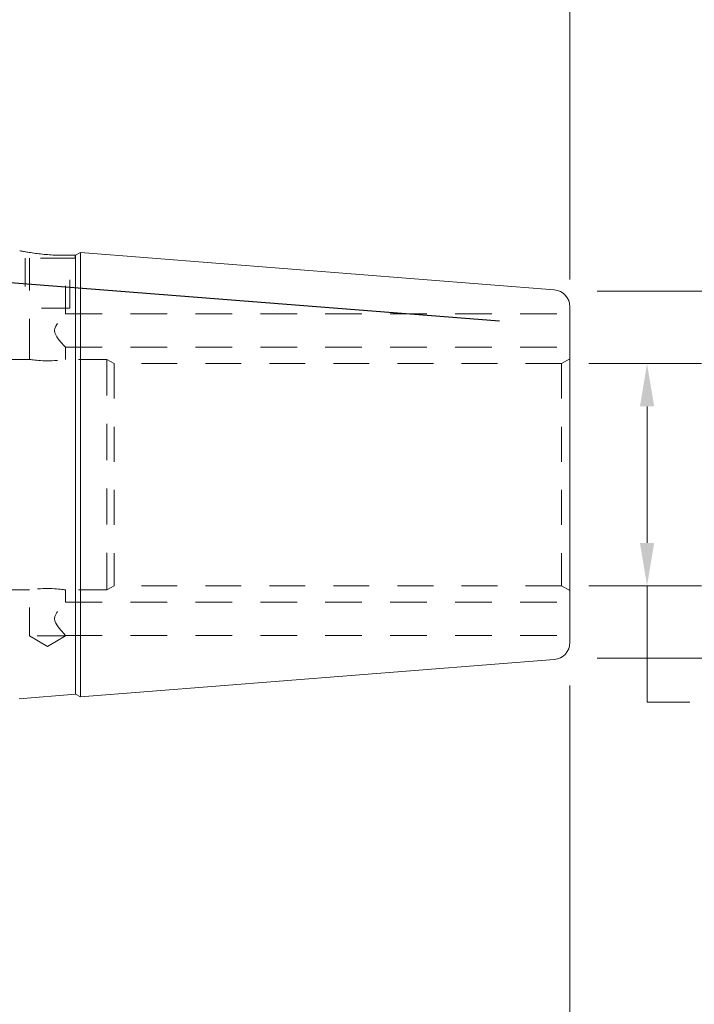
# Model space of a CAD drawing. Units: inches. Extents: x 0.4 to 16.5, y 0.4 to 12.7.
# Drawn here: x 5.8 to 8.2, y 3.1 to 6.6 of the extents above; entities that cross this region are included whole.
import ezdxf

# ---------------------------------------------------------------- set-up
doc = ezdxf.new("R2010")
doc.units = ezdxf.units.IN
doc.header["$LTSCALE"] = 1.538462
doc.header["$MEASUREMENT"] = 0
doc.linetypes.add('DASHED', pattern=[0.2067, 0.1654, -0.0413])
for name, color, linetype, lineweight in [('D', 7, 'Continuous', 18), ('H', 7, 'DASHED', 18), ('L', 7, 'Continuous', 18)]:
    doc.layers.add(name, color=color, linetype=linetype, lineweight=lineweight)
doc.styles.add('DEFAULT-ANSI', font='arial.ttf')
doc.dimstyles.new('Default - mm [in] (ANSI)', dxfattribs={"dimscale": 1.538462, "dimtxt": 0.12, "dimasz": 0.098425, "dimexe": 0.125, "dimexo": 0.063, "dimgap": 0.031496, "dimtad": 0, "dimtih": 1, "dimtoh": 1, "dimlfac": 25.4, "dimrnd": 1e-08, "dimzin": 12, "dimdsep": 46, "dimtxsty": 'DEFAULT-ANSI', "dimcen": 0.09, "dimdle": 0.393701, "dimclrd": 256, "dimclre": 256, "dimclrt": 7, "dimadec": 1, "dimazin": 3, "dimtfac": 1, "dimtofl": 0, "dimtmove": 0, "dimatfit": 3, "dimfxl": 1, "dimtolj": 1, "dimtzin": 4, "dimlwd": -1, "dimlwe": -1, "dimarcsym": 0})
doc.dimstyles.new('INCH', dxfattribs={"dimscale": 1.538462, "dimtxt": 0.12, "dimasz": 0.098425, "dimexe": 0.125, "dimexo": 0.0625, "dimgap": 0.031496, "dimtad": 0, "dimtih": 1, "dimtoh": 1, "dimdec": 3, "dimrnd": 1e-08, "dimzin": 4, "dimdsep": 46, "dimtxsty": 'DEFAULT-ANSI', "dimcen": 0.09, "dimdle": 0.393701, "dimclrd": 7, "dimclre": 7, "dimclrt": 7, "dimaunit": 1, "dimadec": 0, "dimazin": 1, "dimtfac": 0.666667, "dimtdec": 3, "dimtofl": 0, "dimtmove": 0, "dimatfit": 3, "dimfxl": 1, "dimtolj": 1, "dimtzin": 4, "dimlwd": 25, "dimlwe": 25, "dimarcsym": 0})

# ---------------------------------------------------------------- blocks, each defined once
blk = doc.blocks.new('*D36')
at = {"layer": 'D'}
for p, q in [((3.6415, 7.0697), (3.6415, 8.5096)), ((7.7754, 5.715), (7.7754, 8.5096)), ((3.7929, 8.3173), (4.6369, 8.3173)), ((7.624, 8.3173), (6.252, 8.3173))]:
    blk.add_line(p, q, dxfattribs=at)
for points in [[(3.7929, 8.3425), (3.7929, 8.2921), (3.6415, 8.3173)], [(7.624, 8.3425), (7.624, 8.2921), (7.7754, 8.3173)]]:
    blk.add_solid(points, dxfattribs=at)
at = {"layer": 'Defpoints', "color": 0}
for p in [(7.7754, 8.3173), (3.6415, 6.9728), (7.7754, 5.6181)]:
    blk.add_point(p, dxfattribs=at)
at = {"layer": 'D', "color": 7, "insert": (4.6853, 8.4356), "char_height": 0.184615, "attachment_point": 1, "style": 'DEFAULT-ANSI'}
blk.add_mtext('\\A1;105 [4.134 in]', dxfattribs=at)
blk = doc.blocks.new('*D37')
at = {"layer": 'D'}
for p, q in [((4.7833, 7.0697), (4.7833, 7.8796)), ((7.7754, 5.715), (7.7754, 7.8796)), ((4.9347, 7.6873), (5.6325, 7.6873)), ((7.624, 7.6873), (7.12, 7.6873))]:
    blk.add_line(p, q, dxfattribs=at)
for points in [[(4.9347, 7.7125), (4.9347, 7.662), (4.7833, 7.6873)], [(7.624, 7.7125), (7.624, 7.662), (7.7754, 7.6873)]]:
    blk.add_solid(points, dxfattribs=at)
at = {"layer": 'Defpoints', "color": 0}
for p in [(4.7833, 7.6873), (4.7833, 6.9728), (7.7754, 5.6181)]:
    blk.add_point(p, dxfattribs=at)
at = {"layer": 'D', "color": 7, "insert": (5.6809, 7.8056), "char_height": 0.184615, "attachment_point": 1, "style": 'DEFAULT-ANSI'}
blk.add_mtext('\\A1;76 [2.992 in]', dxfattribs=at)
blk = doc.blocks.new('*D38')
at = {"layer": 'D'}
for p, q in [((5.5568, 7.0373), (5.4054, 7.0373)), ((5.4054, 7.0373), (5.4054, 6.1536)), ((5.4054, 6.0022), (5.4054, 6.1536)), ((5.4274, 4.1972), (5.2131, 4.1972)), ((5.4054, 4.0458), (5.4054, 3.8943))]:
    blk.add_line(p, q, dxfattribs=at)
for points in [[(5.3801, 6.0022), (5.4306, 6.0022), (5.4054, 5.8507)], [(5.3801, 4.0458), (5.4306, 4.0458), (5.4054, 4.1972)]]:
    blk.add_solid(points, dxfattribs=at)
at = {"layer": 'Defpoints', "color": 0}
for p in [(5.5243, 5.8507), (5.4054, 4.1972), (5.5243, 4.1972)]:
    blk.add_point(p, dxfattribs=at)
at = {"layer": 'D', "color": 7, "insert": (5.6052, 7.178), "char_height": 0.184615, "attachment_point": 1, "style": 'DEFAULT-ANSI'}
blk.add_mtext('\\A1;{\\fAIGDT|b0|i0;\\ln}\\fArial|b0|i0;42 [1.654 in]', dxfattribs=at)
blk = doc.blocks.new('*D39')
at = {"layer": 'D'}
for p, q in [((7.8423, 5.417), (8.2409, 5.417)), ((8.0486, 5.2656), (8.0486, 4.7823)), ((7.8423, 4.6309), (8.2409, 4.6309)), ((8.0486, 4.2181), (8.0486, 4.6309)), ((8.2, 4.2181), (8.0486, 4.2181))]:
    blk.add_line(p, q, dxfattribs=at)
for points in [[(8.0234, 5.2656), (8.0738, 5.2656), (8.0486, 5.417)], [(8.0234, 4.7823), (8.0738, 4.7823), (8.0486, 4.6309)]]:
    blk.add_solid(points, dxfattribs=at)
at = {"layer": 'Defpoints', "color": 0}
for p in [(7.7454, 5.417), (7.7454, 4.6309), (8.0486, 4.6309)]:
    blk.add_point(p, dxfattribs=at)
at = {"layer": 'D', "color": 7, "insert": (8.2485, 4.3589), "char_height": 0.184615, "attachment_point": 1, "style": 'DEFAULT-ANSI'}
blk.add_mtext('\\A1;{\\fAIGDT|b0|i0;\\ln}\\fArial|b0|i0;20 [.786 in]', dxfattribs=at)
blk = doc.blocks.new('*D40')
at = {"layer": 'D'}
for p, q in [((5.7281, 4.519), (5.7281, 2.7916)), ((7.7754, 4.2774), (7.7754, 2.7916)), ((5.5767, 2.9839), (5.4253, 2.9839)), ((7.9268, 2.9839), (8.0782, 2.9839))]:
    blk.add_line(p, q, dxfattribs=at)
for points in [[(5.5767, 3.0091), (5.5767, 2.9586), (5.7281, 2.9839)], [(7.9268, 3.0091), (7.9268, 2.9586), (7.7754, 2.9839)]]:
    blk.add_solid(points, dxfattribs=at)
at = {"layer": 'Defpoints', "color": 0}
for p in [(5.7281, 4.6159), (7.7754, 4.3743), (7.7754, 2.9839)]:
    blk.add_point(p, dxfattribs=at)
at = {"layer": 'D', "color": 7, "insert": (6.0557, 3.1022), "char_height": 0.184615, "attachment_point": 1, "style": 'DEFAULT-ANSI'}
blk.add_mtext('\\A1;52 [2.047 in]', dxfattribs=at)
blk = doc.blocks.new('*D41')
at = {"layer": 'D'}
for p, q in [((7.8723, 5.6736), (9.6004, 5.6736)), ((9.4081, 5.5221), (9.4081, 5.3313)), ((9.4081, 4.5258), (9.4081, 4.9529)), ((7.8723, 4.3743), (9.6004, 4.3743))]:
    blk.add_line(p, q, dxfattribs=at)
for points in [[(9.3828, 5.5221), (9.4333, 5.5221), (9.4081, 5.6736)], [(9.3828, 4.5258), (9.4333, 4.5258), (9.4081, 4.3743)]]:
    blk.add_solid(points, dxfattribs=at)
at = {"layer": 'Defpoints', "color": 0}
for p in [(7.7754, 5.6736), (7.7754, 4.3743), (9.4081, 4.3743)]:
    blk.add_point(p, dxfattribs=at)
at = {"layer": 'D', "color": 7, "insert": (8.6069, 5.2828), "char_height": 0.184615, "attachment_point": 1, "style": 'DEFAULT-ANSI'}
blk.add_mtext('\\A1;{\\fAIGDT|b0|i0;\\ln}\\fArial|b0|i0;33 [1.299 in]', dxfattribs=at)
blk = doc.blocks.new('*D45')
at = {"layer": 'D', "color": 7, "linetype": 'Continuous', "lineweight": 25}
blk.add_line((7.5259, 5.5673), (4.6632, 5.7926), dxfattribs=at)
for start, end in [(9.3133, 18.6265), (336.8735, 346.1867)]:
    blk.add_arc((3.9252, 5.8507), 0.9326, start, end, dxfattribs=at)
at = {"layer": 'D', "color": 7, "linetype": 'Continuous'}
for points in [[(4.8706, 6.0037), (4.8203, 5.9996), (4.8578, 5.8507)], [(4.8059, 5.6321), (4.8557, 5.624), (4.8549, 5.7776)]]:
    blk.add_solid(points, dxfattribs=at)
at = {"layer": 'Defpoints', "color": 0, "linetype": 'Continuous'}
for p in [(3.9252, 5.8507), (4.9033, 5.8507), (4.8565, 5.8019), (7.6217, 5.5598)]:
    blk.add_point(p, dxfattribs=at)
at = {"layer": 'D', "color": 7, "linetype": 'Continuous', "lineweight": 25, "insert": (4.5049, 6.573), "char_height": 0.18462, "attachment_point": 1, "style": 'DEFAULT-ANSI'}
blk.add_mtext('\\A1;5°', dxfattribs=at)

msp = doc.modelspace()

# ---------------------------------------------------------------- linework, layer by layer
at = {"layer": 'H', "ltscale": 0.486182}
msp.add_line((6.02381, 5.79073), (5.82696, 5.79073), dxfattribs=at)
at = {"layer": 'H', "ltscale": 0.21924}
for p, q in [((5.84664, 5.79073), (5.84664, 5.61356)), ((6.00412, 5.61356), (6.00412, 5.79073))]:
    msp.add_line(p, q, dxfattribs=at)
at = {"layer": 'H', "ltscale": 0.564027}
msp.add_line((5.86138, 5.43201), (5.86138, 5.79073), dxfattribs=at)
at = {"layer": 'H', "ltscale": 0.244684}
msp.add_line((5.98938, 5.59301), (5.98938, 5.79073), dxfattribs=at)
at = {"layer": 'H', "ltscale": 0.013092}
msp.add_line((6.02381, 5.79073), (6.02381, 5.80138), dxfattribs=at)
at = {"layer": 'H', "ltscale": 0.388946}
msp.add_line((6.00412, 5.61356), (5.84664, 5.61356), dxfattribs=at)
at = {"layer": 'H', "ltscale": 0.510577}
for p, q in [((5.98938, 5.59301), (7.77538, 5.59301)), ((5.98938, 5.4749), (7.77538, 5.4749)), ((5.98938, 4.57301), (7.77538, 4.57301)), ((5.98938, 4.4549), (7.77538, 4.4549))]:
    msp.add_line(p, q, dxfattribs=at)
at = {"layer": 'H', "ltscale": 0.053005}
for p, q in [((5.98938, 5.43201), (5.98938, 5.4749)), ((5.98938, 4.57301), (5.98938, 4.61591))]:
    msp.add_line(p, q, dxfattribs=at)
at = {"layer": 'H', "ltscale": 0.164863}
for p, q in [((5.86138, 5.43201), (5.72814, 5.43201)), ((5.86138, 4.61591), (5.72814, 4.61591))]:
    msp.add_line(p, q, dxfattribs=at)
at = {"layer": 'H', "ltscale": 0.180465}
for p, q in [((6.13523, 5.43201), (5.98938, 5.43201)), ((6.13523, 4.61591), (5.98938, 4.61591))]:
    msp.add_line(p, q, dxfattribs=at)
at = {"layer": 'H', "ltscale": 0.503903}
msp.add_line((6.13523, 5.43201), (6.13523, 4.61591), dxfattribs=at)
at = {"layer": 'H', "ltscale": 0.037042}
for p, q in [((6.16121, 5.41701), (6.13523, 5.43201)), ((6.16121, 4.63091), (6.13523, 4.61591))]:
    msp.add_line(p, q, dxfattribs=at)
at = {"layer": 'H', "ltscale": 0.48538}
for p, q in [((6.16121, 5.41701), (6.16121, 4.63091)), ((7.74538, 5.41701), (7.74538, 4.63091))]:
    msp.add_line(p, q, dxfattribs=at)
at = {"layer": 'H', "ltscale": 0.498168}
for p, q in [((7.74538, 5.41701), (6.16121, 5.41701)), ((7.74538, 4.63091), (6.16121, 4.63091))]:
    msp.add_line(p, q, dxfattribs=at)
at = {"layer": 'H', "ltscale": 0.042787}
for p, q in [((7.74538, 5.41701), (7.77538, 5.43433)), ((7.74538, 4.63091), (7.77538, 4.61358))]:
    msp.add_line(p, q, dxfattribs=at)
at = {"layer": 'H', "ltscale": 0.200402}
msp.add_line((5.86138, 4.45396), (5.86138, 4.61591), dxfattribs=at)
at = {"layer": 'H', "ltscale": 0.248825}
msp.add_line((5.98938, 4.45396), (5.86138, 4.45396), dxfattribs=at)
at = {"layer": 'H', "ltscale": 0.092339}
for q in [(5.86138, 4.45396), (5.98938, 4.45396)]:
    msp.add_line((5.92538, 4.4155), q, dxfattribs=at)
at = {"layer": 'H', "ltscale": 0.00107}
msp.add_line((5.98938, 4.45396), (5.98938, 4.4549), dxfattribs=at)
at = {"layer": 'H', "ltscale": 0.252944, "flags": 128}
for points in [[(5.98938, 5.4749), (5.98882, 5.4755), (5.98717, 5.4773), (5.98452, 5.48021), (5.98104, 5.48407), (5.97698, 5.48863), (5.97264, 5.49365), (5.96797, 5.49921), (5.96317, 5.50531), (5.95851, 5.51184), (5.95437, 5.51871), (5.95129, 5.52601), (5.95005, 5.53396), (5.95129, 5.5419), (5.95437, 5.5492), (5.95851, 5.55607), (5.96317, 5.5626), (5.96797, 5.5687), (5.97264, 5.57426), (5.97698, 5.57928), (5.98104, 5.58384), (5.98452, 5.5877), (5.98717, 5.59061), (5.98882, 5.59241), (5.98938, 5.59301)], [(5.98938, 4.4549), (5.98882, 4.4555), (5.98717, 4.4573), (5.98452, 4.46021), (5.98104, 4.46407), (5.97698, 4.46863), (5.97264, 4.47365), (5.96797, 4.47921), (5.96317, 4.48531), (5.95851, 4.49184), (5.95437, 4.49871), (5.95129, 4.50601), (5.95005, 4.51396), (5.95129, 4.5219), (5.95437, 4.5292), (5.95851, 4.53607), (5.96317, 4.5426), (5.96797, 4.5487), (5.97264, 4.55426), (5.97698, 4.55928), (5.98104, 4.56384), (5.98452, 4.5677), (5.98717, 4.57061), (5.98882, 4.57241), (5.98938, 4.57301)]]:
    msp.add_lwpolyline(points, dxfattribs=at)
at = {"layer": 'H', "ltscale": 0.248997, "flags": 128}
for points in [[(5.86138, 5.43201), (5.86192, 5.43192), (5.86354, 5.43167), (5.86626, 5.43127), (5.87005, 5.43074), (5.87474, 5.43013), (5.88013, 5.42949), (5.88628, 5.42885), (5.89325, 5.42824), (5.90087, 5.4277), (5.90894, 5.4273), (5.9172, 5.42704), (5.92538, 5.42696), (5.93356, 5.42704), (5.94182, 5.4273), (5.94989, 5.4277), (5.95751, 5.42824), (5.96449, 5.42885), (5.97064, 5.42949), (5.97603, 5.43013), (5.98072, 5.43074), (5.9845, 5.43127), (5.98722, 5.43167), (5.98884, 5.43192), (5.98938, 5.43201)], [(5.98938, 4.61591), (5.98884, 4.61599), (5.98722, 4.61624), (5.9845, 4.61664), (5.98072, 4.61717), (5.97603, 4.61778), (5.97064, 4.61842), (5.96449, 4.61906), (5.95751, 4.61968), (5.94989, 4.62021), (5.94182, 4.62062), (5.93356, 4.62087), (5.92538, 4.62096), (5.9172, 4.62087), (5.90894, 4.62062), (5.90087, 4.62021), (5.89325, 4.61968), (5.88628, 4.61906), (5.88013, 4.61842), (5.87474, 4.61778), (5.87005, 4.61717), (5.86626, 4.61664), (5.86354, 4.61624), (5.86192, 4.61599), (5.86138, 4.61591)]]:
    msp.add_lwpolyline(points, dxfattribs=at)
at = {"layer": 'L'}
for p, q in [((6.0246, 5.80132), (6.02381, 5.80138)), ((6.0246, 5.80132), (6.04265, 5.80993)), ((6.0246, 5.80132), (6.0246, 4.24659)), ((6.04265, 4.23798), (6.04265, 5.80993)), ((7.72009, 5.67791), (6.04265, 5.80993)), ((7.77538, 5.6181), (7.77538, 4.42981)), ((7.72009, 4.37), (6.04265, 4.23798)), ((6.0246, 4.24659), (5.8246, 4.23085)), ((6.0246, 4.24659), (6.04265, 4.23798))]:
    msp.add_line(p, q, dxfattribs=at)
at = {"layer": 'L', "flags": 128}
for points in [[(5.82696, 5.81688), (5.82717, 5.81683), (5.8278, 5.8167), (5.82886, 5.81649), (5.83034, 5.81619), (5.83225, 5.81582), (5.83459, 5.81536), (5.83735, 5.81483), (5.8405, 5.81424), (5.844, 5.8136), (5.84781, 5.81291), (5.85189, 5.8122), (5.8562, 5.81147), (5.8608, 5.81071), (5.86576, 5.80993), (5.87103, 5.80913), (5.87659, 5.80833), (5.88239, 5.80753), (5.8884, 5.80674), (5.89459, 5.80599), (5.9009, 5.80527), (5.90728, 5.80459), (5.91369, 5.80396), (5.92006, 5.80338), (5.92635, 5.80286)], [(5.92635, 5.80286), (5.93254, 5.8024), (5.9388, 5.80199), (5.9451, 5.80163), (5.95138, 5.80131), (5.95759, 5.80105), (5.96368, 5.80084), (5.96959, 5.80069), (5.97529, 5.80058), (5.98075, 5.80052), (5.98593, 5.8005), (5.99079, 5.80051), (5.9953, 5.80054), (5.99952, 5.8006), (6.00351, 5.80068), (6.00723, 5.80077), (6.01064, 5.80087), (6.01371, 5.80097), (6.0164, 5.80106), (6.01867, 5.80115), (6.02053, 5.80123), (6.02197, 5.80129), (6.02299, 5.80134), (6.0236, 5.80137), (6.02381, 5.80138)]]:
    msp.add_lwpolyline(points, dxfattribs=at)
at = {"layer": 'L'}
for centre, start, end in [((7.71538, 5.6181), 0, 85.5), ((7.71538, 4.42981), 274.5, 0)]:
    msp.add_arc(centre, 0.06, start, end, dxfattribs=at)

# ---------------------------------------------------------------- dimensions: what is measured, and where the dimension line sits
at = {"layer": 'D'}
for base, p1, p2, override, picture, middle in [((7.77538, 8.31729), (3.64152, 6.97277), (7.77538, 5.6181), {"dimgap": 0.031496, "dimtih": 0, "dimtoh": 0, "dimdec": 0, "dimlfac": 25.4, "dimtol": 0, "dimlim": 0, "dimtp": 0, "dimtm": 0, "dimtdec": 0, "dimatfit": 1}, '*D36', (5.44445, 8.31729)), ((4.78326, 7.68727), (7.77538, 5.6181), (4.78326, 6.97277), {"dimgap": 0.031496, "dimtih": 0, "dimtoh": 0, "dimdec": 0, "dimlfac": 25.4, "dimtol": 0, "dimlim": 0, "dimtp": 0, "dimtm": 0, "dimtdec": 0, "dimatfit": 1}, '*D37', (6.37625, 7.68727)), ((7.77538, 2.98386), (5.72814, 4.61591), (7.77538, 4.37435), {"dimtih": 0, "dimtoh": 0, "dimdec": 2, "dimlfac": 25.4, "dimtol": 0, "dimlim": 0, "dimtp": 0, "dimtm": 0, "dimtdec": 2}, '*D40', (6.75176, 2.98386))]:
    dim = msp.add_linear_dim(base=base, p1=p1, p2=p2, angle=180, dimstyle='Default - mm [in] (ANSI)', override=override, dxfattribs=at)
    dim.commit()
    dim.dimension.update_dxf_attribs({"geometry": picture, "text_midpoint": middle, "dimtype": 160})
for base, p1, p2, override, picture, middle in [((5.40537, 4.19718), (5.52428, 5.85073), (5.52428, 4.19718), {"dimgap": 0.031496, "dimdec": 2, "dimlfac": 25.4, "dimse1": 1, "dimtol": 0, "dimlim": 0, "dimtp": 0, "dimtm": 0, "dimtdec": 2, "dimtmove": 1, "dimatfit": 1}, '*D38', (5.43707, 7.03725)), ((9.40805, 4.37435), (7.77538, 5.67356), (7.77538, 4.37435), {"dimgap": 0.031496, "dimdec": 2, "dimlfac": 25.4, "dimtol": 0, "dimlim": 0, "dimtp": 0, "dimtm": 0, "dimtdec": 2, "dimatfit": 1}, '*D41', (9.40805, 5.14207)), ((8.04859, 4.63091), (7.74538, 5.41701), (7.74538, 4.63091), {"dimgap": 0.031496, "dimdec": 0, "dimlfac": 25.4, "dimtol": 0, "dimlim": 0, "dimtp": 0, "dimtm": 0, "dimtdec": 0, "dimtmove": 1, "dimatfit": 2}, '*D39', (8.06407, 4.21815))]:
    dim = msp.add_linear_dim(base=base, p1=p1, p2=p2, angle=90, text='{\\fAIGDT|b0|i0;\\ln}\\fArial|b0|i0;<>', dimstyle='Default - mm [in] (ANSI)', override=override, dxfattribs=at)
    dim.commit()
    dim.dimension.update_dxf_attribs({"geometry": picture, "text_midpoint": middle, "dimtype": 160})
at = {"layer": 'D', "color": 7, "linetype": 'Continuous', "lineweight": 25}
dim = msp.add_angular_dim_3p(base=(4.8564892516, 5.801919385), center=(3.9251745975, 5.8507275179), p1=(7.6217142504, 5.5598035379), p2=(4.903255516, 5.8507275179), dimstyle='INCH', override={"dimgap": 0.031496, "dimse2": 1, "dimtol": 0, "dimlim": 0, "dimtp": 0, "dimtm": 0, "dimtdec": 0}, dxfattribs=at)
dim.commit()
dim.dimension.update_dxf_attribs({"geometry": '*D45', "text_midpoint": (4.6142639051, 6.479126392), "dimtype": 165})

doc.saveas('drawing.dxf')
